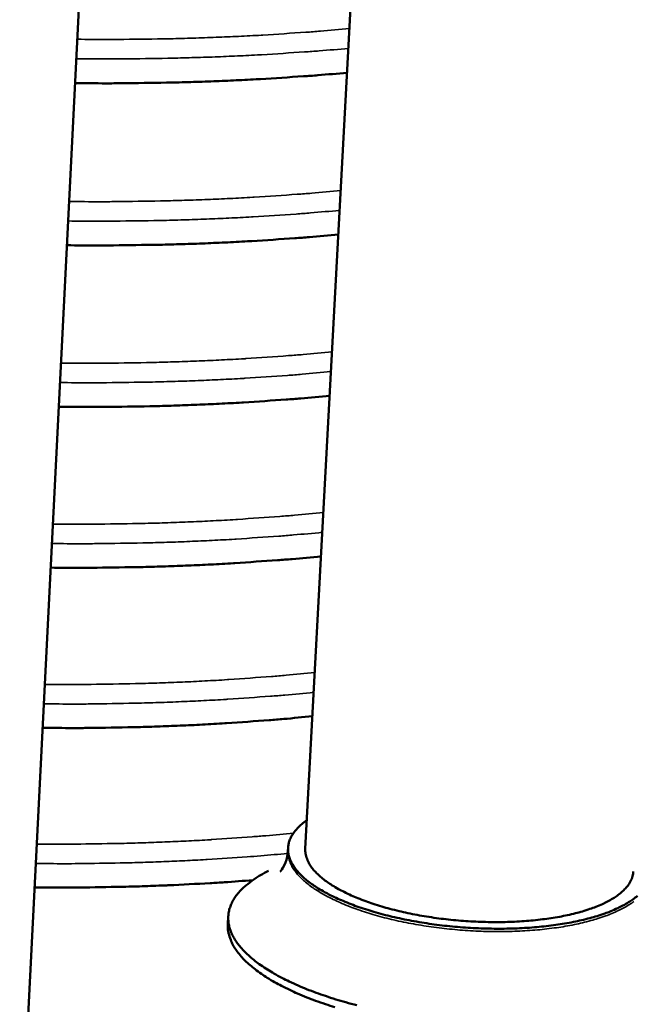
# Model space of a CAD drawing. Units: millimetres. Extents: x 65 to 5840, y 100 to 4100.
# Drawn here: x 5100 to 5204, y 2764 to 2931 of the extents above; entities that cross this region are included whole.
import ezdxf

# ---------------------------------------------------------------- set-up
doc = ezdxf.new("R2010")
doc.units = ezdxf.units.MM
doc.header["$LTSCALE"] = 20
doc.layers.add('Visible (ISO)', color=7, linetype='Continuous', lineweight=50)
doc.layers.add('Visible Narrow (ISO)', color=7, linetype='Continuous', lineweight=35)

msp = doc.modelspace()

# ---------------------------------------------------------------- linework, layer by layer
at = {"layer": 'Visible (ISO)'}
for p, q in [((5148.37, 2790.05), (5203.94, 3824.24)), ((5099.75, 2733.14), (5153.78, 3806.24)), ((5145.44, 2790.24), (5145.41, 2789.76)), ((5135.19, 2777.23), (5135.26, 2778.59))]:
    msp.add_line(p, q, dxfattribs=at)
at = {"layer": 'Visible (ISO)', "flags": 128}
for points in [[(5109.18, 2920.3, 0.002042), (5114.43, 2920.26, 0.004003), (5117.12, 2920.28, 0.000066), (5124.74, 2920.38, 0.00204), (5124.99, 2920.38, 0.002101), (5128.86, 2920.48, 0.002079), (5132.78, 2920.61, 0.002155), (5136.6, 2920.78, 0.002128), (5140.47, 2920.97, 0.002219), (5140.73, 2920.99, 0.000078), (5148.04, 2921.46, 0.004404), (5150.53, 2921.64, 0.002222), (5155.46, 2922.07)], [(5107.79, 2892.72, 0.002083), (5113.03, 2892.69, 0.00408), (5115.71, 2892.7, 0.000068), (5123.32, 2892.81, 0.00208), (5123.57, 2892.81, 0.002142), (5127.44, 2892.91, 0.00212), (5131.34, 2893.05, 0.002197), (5135.16, 2893.22, 0.002169), (5139.02, 2893.42, 0.002262), (5139.28, 2893.43, 0.000081), (5146.57, 2893.92, 0.004488), (5149.06, 2894.1, 0.002265), (5153.99, 2894.54)], [(5106.41, 2865.25, 0.002123), (5111.64, 2865.22, 0.004158), (5114.31, 2865.23, 0.000071), (5121.9, 2865.34, 0.00212), (5122.16, 2865.35, 0.002184), (5126.02, 2865.45, 0.002161), (5129.92, 2865.6, 0.002239), (5133.72, 2865.77, 0.002211), (5137.57, 2865.97, 0.002305), (5137.84, 2865.99, 0.000084), (5145.11, 2866.48, 0.004571), (5147.6, 2866.68, 0.002308), (5152.51, 2867.12)], [(5105.03, 2837.89, 0.002163), (5110.25, 2837.86, 0.004235), (5112.92, 2837.88, 0.000074), (5120.49, 2837.99, 0.00216), (5120.75, 2838, 0.002224), (5124.6, 2838.11, 0.002201), (5128.49, 2838.25, 0.00228), (5132.29, 2838.43, 0.002252), (5136.13, 2838.64, 0.002347), (5136.4, 2838.66, 0.000087), (5143.66, 2839.16, 0.004653), (5146.14, 2839.36, 0.00235), (5151.04, 2839.81)], [(5103.66, 2810.65, 0.002202), (5108.87, 2810.61, 0.004311), (5111.53, 2810.63, 0.000076), (5119.08, 2810.75, 0.0022), (5119.34, 2810.76, 0.002265), (5123.19, 2810.87, 0.002241), (5127.07, 2811.02, 0.002322), (5130.86, 2811.2, 0.002293), (5134.7, 2811.42, 0.00239), (5134.97, 2811.43, 0.00009), (5142.21, 2811.95, 0.004735), (5144.69, 2812.15, 0.002392), (5149.58, 2812.62)], [(5148.63, 2794.91, 0.025397), (5147.76, 2794.27, 0.039371), (5147.25, 2793.79, 0.008322), (5146.48, 2792.9, 0.025886), (5146.25, 2792.59, 0.035206), (5145.91, 2792, 0.033574), (5145.64, 2791.34, 0.039386), (5145.49, 2790.7, 0.038966), (5145.43, 2790.04, 0.037441), (5145.48, 2789.37, 0.038266), (5145.62, 2788.72, 0.030546), (5145.89, 2788.01, 0.032492), (5146.22, 2787.39, 0.023091), (5146.7, 2786.67, 0.025483), (5147.21, 2786.06, 0.017413), (5147.91, 2785.35, 0.01956), (5148.58, 2784.76, 0.013524), (5149.48, 2784.08, 0.015184), (5150.32, 2783.51, 0.010881), (5151.4, 2782.86, 0.01209), (5152.4, 2782.31, 0.009053), (5153.64, 2781.71, 0.009918), (5154.8, 2781.2, 0.007767), (5156.18, 2780.64, 0.008383), (5157.48, 2780.17, 0.006855), (5158.99, 2779.67, 0.007293), (5160.42, 2779.24, 0.006211), (5162.02, 2778.81, 0.006519), (5163.56, 2778.44, 0.00577), (5165.25, 2778.07, 0.005978), (5166.88, 2777.76, 0.005489), (5168.62, 2777.47, 0.005617), (5170.32, 2777.22, 0.005343), (5172.09, 2777, 0.005403), (5173.85, 2776.82, 0.00532), (5175.62, 2776.68, 0.005316), (5177.4, 2776.57, 0.005417), (5179.16, 2776.51, 0.00535), (5180.95, 2776.48, 0.005644), (5182.66, 2776.49, 0.005508), (5184.43, 2776.54, 0.006021), (5186.08, 2776.63, 0.005802), (5187.8, 2776.76, 0.006581), (5189.37, 2776.92, 0.00626), (5191.01, 2777.13, 0.00738), (5192.48, 2777.35, 0.006925), (5194.04, 2777.64, 0.008506), (5195.38, 2777.93, 0.007867), (5196.82, 2778.29, 0.010092), (5198.03, 2778.64, 0.009196), (5199.33, 2779.07, 0.01234), (5200.39, 2779.47, 0.011089), (5201.54, 2779.97, 0.015545), (5202.43, 2780.42, 0.013832), (5203.41, 2780.98, 0.020071), (5204.14, 2781.47, 0.017876), (5204.92, 2782.08, 0.026157)], [(5204.2, 2786.21, -0.035845), (5204.09, 2785.43, -0.05943), (5203.93, 2784.98, -0.015273), (5203.48, 2784.14, -0.035439), (5203.25, 2783.79, -0.025122), (5202.72, 2783.18, -0.027665), (5202.19, 2782.67, -0.018582), (5201.44, 2782.09, -0.020956), (5200.74, 2781.63, -0.014203), (5199.8, 2781.1, -0.016043), (5198.94, 2780.68, -0.011302), (5197.83, 2780.21, -0.012627), (5196.81, 2779.84, -0.009337), (5195.54, 2779.43, -0.010271), (5194.37, 2779.11, -0.00798), (5192.98, 2778.79, -0.008635), (5191.68, 2778.52, -0.007034), (5190.17, 2778.27, -0.007493), (5188.75, 2778.08, -0.006381), (5187.16, 2777.9, -0.006696), (5185.64, 2777.77, -0.005948), (5183.99, 2777.68, -0.006153), (5182.4, 2777.62, -0.005689), (5180.71, 2777.61, -0.005806), (5179.06, 2777.63, -0.00558), (5177.37, 2777.69, -0.00562), (5175.69, 2777.78, -0.00561), (5174.01, 2777.92, -0.005578), (5172.32, 2778.09, -0.005783), (5170.68, 2778.3, -0.005674), (5169.01, 2778.55, -0.006115), (5167.43, 2778.82, -0.00592), (5165.81, 2779.15, -0.006638), (5164.32, 2779.48, -0.006336), (5162.76, 2779.87, -0.007409), (5161.38, 2780.26, -0.006967), (5159.92, 2780.72, -0.008515), (5158.66, 2781.16, -0.007883), (5157.31, 2781.68, -0.010098), (5156.19, 2782.15, -0.009196), (5154.98, 2782.73, -0.012375), (5154.01, 2783.23, -0.011095), (5152.96, 2783.85, -0.015673), (5152.16, 2784.39, -0.01389), (5151.29, 2785.04, -0.020423), (5150.65, 2785.59, -0.018099), (5149.97, 2786.27, -0.026955), (5149.5, 2786.85, -0.024405), (5149.04, 2787.53, -0.034692), (5148.86, 2787.9, -0.014813), (5148.51, 2788.8, -0.058674), (5148.4, 2789.26, -0.035151), (5148.37, 2790.05)], [(5157.14, 2763.47, -0.005584), (5155.26, 2763.97, -0.006414), (5153.57, 2764.47, -0.006086), (5151.79, 2765.04, -0.007217), (5150.23, 2765.59, -0.006773), (5148.58, 2766.22, -0.008304), (5147.16, 2766.81, -0.007704), (5145.65, 2767.5, -0.009782), (5144.39, 2768.12, -0.00897), (5143.04, 2768.86, -0.0118), (5141.95, 2769.52, -0.010708), (5140.78, 2770.3, -0.01456), (5139.85, 2770.98, -0.013119), (5138.88, 2771.79, -0.018287), (5138.13, 2772.49, -0.016485), (5137.36, 2773.32, -0.023088), (5136.8, 2774.04, -0.021094), (5136.25, 2774.88, -0.028567), (5135.86, 2775.62, -0.026832), (5135.54, 2776.44, -0.033234), (5135.35, 2777.2, -0.032296), (5135.26, 2778, -0.034671), (5135.27, 2778.77, -0.034785), (5135.39, 2779.53, -0.031696), (5135.62, 2780.31, -0.032844), (5135.93, 2781.03, -0.026074), (5136.39, 2781.8, -0.027949), (5136.89, 2782.46, -0.020436), (5137.57, 2783.21, -0.022487), (5138.24, 2783.83, -0.015988), (5138.56, 2784.08, -0.003679), (5139.98, 2785.11, -0.026879), (5140.74, 2785.6, -0.016125), (5142.08, 2786.3)], [(5102.29, 2783.51, 0.002159), (5107.3, 2783.48, 0.004228), (5109.86, 2783.49, 0.000073), (5117.13, 2783.61, 0.002157), (5117.38, 2783.61, 0.002217), (5121.08, 2783.72, 0.002195), (5124.82, 2783.86, 0.002269), (5125.08, 2783.87, 0.000081), (5132.17, 2784.23, 0.004492), (5134.61, 2784.38, 0.002271), (5139.42, 2784.74)], [(5153.4, 2763.13, -0.006703), (5151.79, 2763.65, -0.006331), (5150.1, 2764.24, -0.007612), (5148.62, 2764.8, -0.00711), (5147.06, 2765.45, -0.008839), (5145.73, 2766.06, -0.008164), (5144.32, 2766.76, -0.010504), (5143.15, 2767.39, -0.009596), (5141.89, 2768.14, -0.012773), (5140.89, 2768.8, -0.011561), (5139.82, 2769.59, -0.015853), (5138.98, 2770.27, -0.014286), (5138.1, 2771.08, -0.019935), (5137.44, 2771.78, -0.018058), (5136.77, 2772.61, -0.024981), (5136.29, 2773.33, -0.02306), (5135.84, 2774.15, -0.030242), (5135.67, 2774.57, -0.011436), (5135.31, 2775.7, -0.051203), (5135.2, 2776.26, -0.030335), (5135.19, 2777.23)]]:
    msp.add_lwpolyline(points, format="xyb", dxfattribs=at)
at = {"layer": 'Visible (ISO)'}
msp.add_open_spline([(5144.11, 2786.2), (5144.11, 2786.2), (5144.15, 2786.24), (5144.39, 2786.53), (5144.73, 2787.02), (5145.21, 2788.32), (5145.37, 2789.03), (5145.41, 2789.76)], degree=3, knots=[7.4347911, 7.4347911, 7.4347911, 7.4347911, 7.6121033, 7.6121033, 8.045746, 8.045746, 8.3940967, 8.3940967, 8.3940967, 8.3940967], dxfattribs=at)
at = {"layer": 'Visible Narrow (ISO)', "flags": 128}
for points in [[(5109.55, 2927.76, 0.002061), (5114.82, 2927.72, 0.004037), (5117.5, 2927.74, 0.000067), (5125.14, 2927.84, 0.002058), (5125.39, 2927.85, 0.002122), (5129.26, 2927.95, 0.002098), (5133.18, 2928.09, 0.002177), (5137, 2928.25, 0.002149), (5140.87, 2928.45, 0.002244), (5141.13, 2928.47, 0.00008), (5148.44, 2928.95, 0.004454), (5150.93, 2929.14, 0.002247), (5155.87, 2929.57)], [(5109.39, 2924.45, 0.002036), (5114.64, 2924.41, 0.003991), (5117.33, 2924.42, 0.000065), (5124.96, 2924.52, 0.002034), (5125.2, 2924.53, 0.002095), (5129.08, 2924.63, 0.002073), (5133, 2924.76, 0.002148), (5136.82, 2924.92, 0.002121), (5140.69, 2925.12, 0.002213), (5140.94, 2925.13, 0.000077), (5148.26, 2925.6, 0.004392), (5150.75, 2925.78, 0.002215), (5155.69, 2926.21)], [(5108.16, 2900.16, 0.002101), (5113.42, 2900.13, 0.004116), (5116.1, 2900.15, 0.00007), (5123.71, 2900.26, 0.002099), (5123.96, 2900.26, 0.002163), (5127.83, 2900.37, 0.00214), (5131.75, 2900.51, 0.00222), (5135.56, 2900.68, 0.002191), (5139.42, 2900.89, 0.002288), (5139.69, 2900.9, 0.000083), (5146.98, 2901.39, 0.004539), (5149.46, 2901.58, 0.00229), (5154.39, 2902.03)], [(5108, 2896.85, 0.002077), (5113.24, 2896.82, 0.004069), (5115.92, 2896.83, 0.000068), (5123.53, 2896.93, 0.002074), (5123.78, 2896.94, 0.002136), (5127.65, 2897.04, 0.002114), (5131.56, 2897.18, 0.00219), (5135.37, 2897.34, 0.002163), (5139.24, 2897.54, 0.002256), (5139.5, 2897.56, 0.00008), (5146.79, 2898.04, 0.004475), (5149.28, 2898.23, 0.002258), (5154.21, 2898.66)], [(5106.78, 2872.68, 0.002142), (5112.02, 2872.65, 0.004194), (5114.7, 2872.67, 0.000072), (5122.29, 2872.78, 0.00214), (5122.55, 2872.79, 0.002205), (5126.41, 2872.9, 0.002181), (5130.32, 2873.04, 0.002262), (5134.12, 2873.22, 0.002233), (5137.98, 2873.43, 0.002331), (5138.25, 2873.44, 0.000086), (5145.52, 2873.95, 0.004623), (5148, 2874.14, 0.002334), (5152.91, 2874.6)], [(5106.61, 2869.37, 0.002117), (5111.85, 2869.33, 0.004146), (5114.52, 2869.35, 0.000071), (5122.11, 2869.46, 0.002114), (5122.37, 2869.46, 0.002177), (5126.23, 2869.57, 0.002154), (5130.13, 2869.71, 0.002232), (5133.94, 2869.88, 0.002204), (5137.79, 2870.08, 0.002298), (5138.05, 2870.1, 0.000084), (5145.33, 2870.59, 0.004558), (5147.82, 2870.78, 0.002301), (5152.73, 2871.23)], [(5105.4, 2845.31, 0.002183), (5110.63, 2845.28, 0.004272), (5113.3, 2845.29, 0.000075), (5120.88, 2845.42, 0.00218), (5121.14, 2845.42, 0.002247), (5124.99, 2845.53, 0.002222), (5128.89, 2845.68, 0.002305), (5132.69, 2845.86, 0.002275), (5136.54, 2846.08, 0.002374), (5136.81, 2846.1, 0.000089), (5144.06, 2846.61, 0.004707), (5146.54, 2846.81, 0.002377), (5151.45, 2847.27)], [(5105.23, 2841.99, 0.002157), (5110.46, 2841.96, 0.004223), (5113.13, 2841.98, 0.000073), (5120.7, 2842.09, 0.002154), (5120.96, 2842.09, 0.002218), (5124.81, 2842.2, 0.002195), (5128.7, 2842.35, 0.002274), (5132.5, 2842.52, 0.002246), (5136.35, 2842.73, 0.002341), (5136.62, 2842.75, 0.000087), (5143.88, 2843.25, 0.004641), (5146.36, 2843.45, 0.002344), (5151.26, 2843.9)], [(5104.03, 2818.04, 0.002223), (5109.25, 2818.01, 0.00435), (5111.91, 2818.03, 0.000078), (5119.47, 2818.16, 0.002221), (5119.74, 2818.17, 0.002288), (5123.58, 2818.28, 0.002263), (5127.47, 2818.43, 0.002347), (5131.26, 2818.62, 0.002317), (5135.1, 2818.84, 0.002417), (5135.38, 2818.86, 0.000092), (5142.61, 2819.38, 0.004791), (5145.09, 2819.59, 0.00242), (5149.98, 2820.06)], [(5103.86, 2814.73, 0.002197), (5109.08, 2814.69, 0.0043), (5111.74, 2814.71, 0.000076), (5119.29, 2814.83, 0.002194), (5119.55, 2814.84, 0.002259), (5123.4, 2814.95, 0.002235), (5127.29, 2815.1, 0.002315), (5131.08, 2815.28, 0.002287), (5134.92, 2815.49, 0.002383), (5135.19, 2815.51, 0.00009), (5142.43, 2816.02, 0.004723), (5144.91, 2816.22, 0.002386), (5149.8, 2816.69)], [(5102.66, 2790.89, 0.002148), (5107.61, 2790.86, 0.004208), (5110.14, 2790.88, 0.000073), (5117.32, 2790.99, 0.002146), (5117.56, 2791, 0.002207), (5121.22, 2791.11, 0.002185), (5124.91, 2791.25, 0.002259), (5128.52, 2791.41, 0.002232), (5132.17, 2791.62, 0.002321), (5132.42, 2791.63, 0.000085), (5139.32, 2792.12, 0.004599), (5141.68, 2792.3, 0.002323), (5146.35, 2792.74)], [(5102.49, 2787.57, 0.002082), (5107.35, 2787.54, 0.00408), (5109.82, 2787.56, 0.000068), (5116.87, 2787.66, 0.00208), (5117.1, 2787.66, 0.002135), (5120.69, 2787.76, 0.002115), (5124.31, 2787.89, 0.002183), (5127.85, 2788.05, 0.002159), (5131.43, 2788.24, 0.00224), (5131.67, 2788.25, 0.000079), (5138.46, 2788.7, 0.004438), (5140.78, 2788.88, 0.002242), (5145.37, 2789.29)], [(5204.28, 2781.11, -0.020903), (5203.56, 2780.61, -0.014314), (5202.59, 2780.03, -0.016113), (5201.7, 2779.58, -0.011409), (5200.55, 2779.06, -0.012725), (5199.5, 2778.66, -0.009417), (5198.19, 2778.21, -0.010358), (5196.98, 2777.86, -0.008026), (5195.53, 2777.49, -0.008695), (5194.19, 2777.19, -0.007044), (5192.62, 2776.89, -0.007519), (5191.14, 2776.66, -0.006353), (5189.48, 2776.45, -0.006686), (5187.9, 2776.28, -0.005879), (5186.16, 2776.15, -0.006105), (5184.49, 2776.06, -0.005574), (5182.71, 2776.01, -0.005716), (5180.98, 2776, -0.005411), (5179.17, 2776.02, -0.005481), (5177.4, 2776.09, -0.005376), (5175.6, 2776.19, -0.00538), (5173.8, 2776.34, -0.005466), (5172.03, 2776.52, -0.005404), (5170.24, 2776.74, -0.005688), (5168.52, 2776.99, -0.005555), (5166.76, 2777.29, -0.006062), (5165.11, 2777.61, -0.005846), (5163.41, 2777.98, -0.006623), (5161.86, 2778.36, -0.006303), (5160.24, 2778.8, -0.007429), (5158.8, 2779.24, -0.006972), (5157.28, 2779.74, -0.008567), (5155.98, 2780.22, -0.007922), (5154.59, 2780.79, -0.010176), (5153.43, 2781.31, -0.009268), (5152.19, 2781.93, -0.012463), (5151.19, 2782.48, -0.011191), (5150.11, 2783.14, -0.015734), (5149.28, 2783.72, -0.013989), (5148.39, 2784.42, -0.020365), (5147.73, 2785.01, -0.018132), (5147.05, 2785.73, -0.026595), (5146.56, 2786.35, -0.024181), (5146.09, 2787.07, -0.033775), (5145.91, 2787.46, -0.01407), (5145.55, 2788.42, -0.057087), (5145.44, 2788.91, -0.034134), (5145.41, 2789.76)]]:
    msp.add_lwpolyline(points, format="xyb", dxfattribs=at)

doc.saveas('drawing.dxf')
